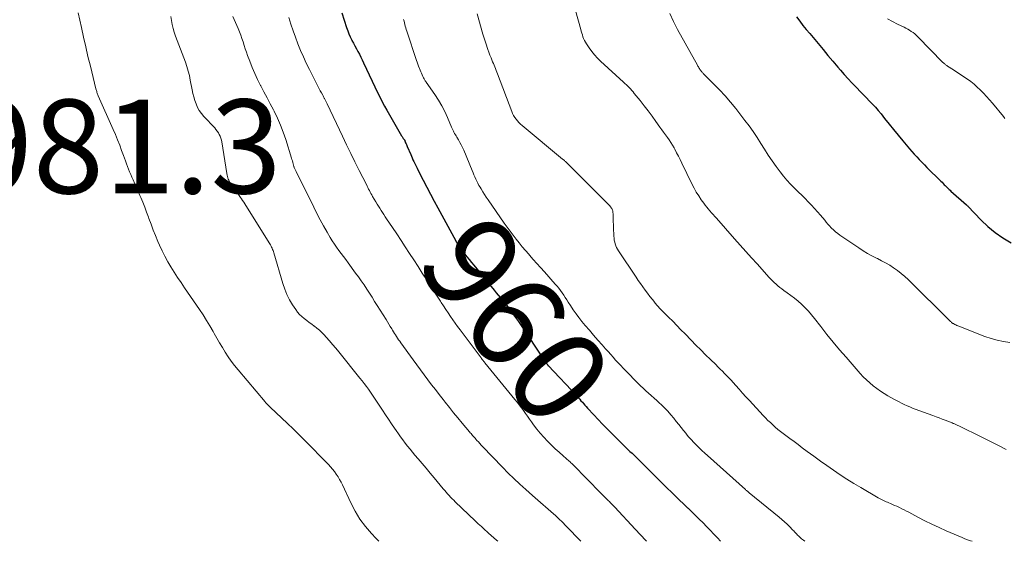
# Model space of a CAD drawing. Units: feet. Extents: x 1995000 to 2000029, y 550000 to 555000.
# Drawn here: x 1995286 to 1995496, y 550000 to 550111 of the extents above; entities that cross this region are included whole.
import ezdxf
from ezdxf.enums import TextEntityAlignment as Align

# ---------------------------------------------------------------- set-up
doc = ezdxf.new("R2010")
doc.units = ezdxf.units.FT
doc.header["$LTSCALE"] = 100
doc.header["$MEASUREMENT"] = 0
for name, color, linetype, lineweight in [('CONTOUR INDEX', 32, 'Continuous', 25), ('CONTOUR INDEX LABEL', 7, 'Continuous', 15), ('CONTOUR INTERMEDIATE', 40, 'Continuous', 15), ('SPOT ELEVATION', 7, 'Continuous', 15)]:
    doc.layers.add(name, color=color, linetype=linetype, lineweight=lineweight)
doc.styles.add('slant', font='romans.shx', dxfattribs={"oblique": 14.999978})

msp = doc.modelspace()

# ---------------------------------------------------------------- linework, layer by layer
at = {"layer": 'CONTOUR INDEX', "flags": 128}
for points, elevation in [([(1995354.74, 550112.68), (1995355.76, 550109.52), (1995356, 550108.84), (1995356.26, 550108.17), (1995356.55, 550107.52), (1995356.87, 550106.87), (1995356.92, 550106.78), (1995357.23, 550106.19), (1995357.54, 550105.6), (1995357.86, 550105.01), (1995358.18, 550104.42), (1995358.49, 550103.83), (1995358.8, 550103.24), (1995359.09, 550102.64), (1995359.38, 550102.04), (1995362.45, 550095.52), (1995362.9, 550094.6), (1995363.37, 550093.68), (1995363.86, 550092.78), (1995364.36, 550091.89), (1995367.5, 550086.47), (1995367.59, 550086.33), (1995367.68, 550086.19), (1995367.77, 550086.05), (1995367.86, 550085.91), (1995368.03, 550085.67), (1995368.04, 550085.66), (1995368.05, 550085.64), (1995368.07, 550085.62), (1995368.08, 550085.61), (1995368.12, 550085.53), (1995368.15, 550085.49), (1995368.16, 550085.47), (1995368.18, 550085.41), (1995368.19, 550085.4), (1995368.2, 550085.38), (1995368.21, 550085.36), (1995368.21, 550085.35), (1995368.36, 550084.98), (1995368.44, 550084.77), (1995368.53, 550084.57), (1995368.61, 550084.37), (1995368.69, 550084.17), (1995369.43, 550082.45), (1995369.58, 550082.09), (1995369.74, 550081.72), (1995369.91, 550081.36), (1995370.08, 550081), (1995370.16, 550080.84), (1995370.37, 550080.39), (1995370.58, 550079.95), (1995370.8, 550079.52), (1995371.03, 550079.08), (1995372.11, 550076.98), (1995372.88, 550075.49), (1995373.66, 550074.01), (1995374.45, 550072.53), (1995375.24, 550071.06), (1995379.03, 550064.07), (1995379.14, 550063.87), (1995379.25, 550063.67), (1995379.37, 550063.47), (1995379.48, 550063.27), (1995379.58, 550063.1), (1995379.65, 550062.98), (1995379.72, 550062.87), (1995379.79, 550062.76), (1995379.86, 550062.65), (1995379.9, 550062.6), (1995379.96, 550062.52), (1995380.01, 550062.44), (1995380.07, 550062.36), (1995380.13, 550062.28), (1995380.95, 550061.24), (1995381.43, 550060.65), (1995381.9, 550060.05), (1995382.38, 550059.46), (1995382.86, 550058.87), (1995387.22, 550053.52), (1995387.67, 550052.98), (1995388.11, 550052.44), (1995388.56, 550051.9), (1995389.01, 550051.36), (1995389.45, 550050.82), (1995389.89, 550050.27), (1995390.32, 550049.72), (1995390.75, 550049.16), (1995391.17, 550048.6), (1995391.58, 550048.03), (1995391.98, 550047.46), (1995392.38, 550046.88), (1995398.33, 550038.01), (1995398.37, 550037.95), (1995398.41, 550037.89), (1995398.45, 550037.83), (1995398.49, 550037.78), (1995398.54, 550037.7), (1995398.55, 550037.68), (1995398.57, 550037.66), (1995398.58, 550037.64), (1995398.6, 550037.62), (1995398.66, 550037.55), (1995398.67, 550037.53), (1995398.69, 550037.51), (1995398.7, 550037.5), (1995398.72, 550037.48), (1995404.88, 550030.91), (1995405.17, 550030.6), (1995405.45, 550030.29), (1995405.73, 550029.98), (1995406.02, 550029.67), (1995406.3, 550029.35), (1995406.58, 550029.04), (1995406.86, 550028.73), (1995407.14, 550028.42), (1995408.44, 550026.99), (1995409.38, 550025.97), (1995410.33, 550024.96), (1995411.29, 550023.97), (1995412.27, 550022.99), (1995414.42, 550020.87), (1995414.85, 550020.44), (1995415.29, 550020.02), (1995415.73, 550019.6), (1995416.17, 550019.18), (1995416.61, 550018.76), (1995417.05, 550018.34), (1995417.48, 550017.91), (1995417.92, 550017.48), (1995421.54, 550013.9), (1995422.4, 550013.04), (1995423.26, 550012.19), (1995424.13, 550011.34), (1995425, 550010.49), (1995425.04, 550010.45), (1995425.89, 550009.63), (1995426.75, 550008.8), (1995427.6, 550007.99), (1995428.46, 550007.17), (1995428.56, 550007.07), (1995429.37, 550006.3), (1995430.17, 550005.52), (1995430.95, 550004.74), (1995431.74, 550003.95), (1995432.51, 550003.15), (1995433.29, 550002.35), (1995434.05, 550001.54), (1995434.81, 550000.73), (1995435.49, 550000)], 960), ([(1995451.66, 550111.78), (1995452.35, 550110.89), (1995453.05, 550110), (1995453.76, 550109.13), (1995454.48, 550108.26), (1995456.26, 550106.12), (1995457.32, 550104.86), (1995458.37, 550103.6), (1995459.43, 550102.35), (1995460.5, 550101.1), (1995461.07, 550100.42), (1995461.86, 550099.51), (1995462.65, 550098.62), (1995463.46, 550097.74), (1995464.29, 550096.88), (1995465.42, 550095.71), (1995465.69, 550095.44), (1995465.96, 550095.16), (1995466.22, 550094.89), (1995466.49, 550094.62), (1995467.25, 550093.86), (1995467.88, 550093.2), (1995468.5, 550092.52), (1995469.1, 550091.82), (1995469.69, 550091.12), (1995470.45, 550090.15), (1995471.41, 550088.96), (1995472.37, 550087.77), (1995473.35, 550086.58), (1995474.33, 550085.4), (1995475.76, 550083.69), (1995476.26, 550083.1), (1995476.78, 550082.51), (1995477.3, 550081.94), (1995477.83, 550081.37), (1995478.38, 550080.81), (1995478.92, 550080.25), (1995479.47, 550079.7), (1995480.03, 550079.15), (1995481.84, 550077.37), (1995482.12, 550077.09), (1995482.4, 550076.81), (1995482.68, 550076.53), (1995482.95, 550076.25), (1995483.16, 550076.03), (1995483.34, 550075.86), (1995483.51, 550075.68), (1995483.68, 550075.51), (1995483.86, 550075.34), (1995484.03, 550075.17), (1995484.21, 550075), (1995484.39, 550074.84), (1995484.58, 550074.67), (1995487.88, 550071.76), (1995487.92, 550071.73), (1995487.96, 550071.69), (1995488, 550071.66), (1995488.04, 550071.62), (1995488.09, 550071.57), (1995488.17, 550071.47), (1995491, 550068.49), (1995492.47, 550067.1), (1995494.02, 550065.81), (1995495.68, 550064.69), (1995497.43, 550063.66)], 940)]:
    msp.add_lwpolyline(points, dxfattribs=dict(at, elevation=elevation))
at = {"layer": 'CONTOUR INTERMEDIATE', "flags": 128}
for points, elevation in [([(1995298.57, 550112.63), (1995299.23, 550109.57), (1995299.69, 550107.5), (1995300.16, 550105.42), (1995300.64, 550103.35), (1995301.15, 550101.29), (1995302.35, 550096.45), (1995302.39, 550096.26), (1995302.45, 550096.08), (1995302.5, 550095.9), (1995302.56, 550095.71), (1995302.63, 550095.53), (1995302.7, 550095.36), (1995302.77, 550095.18), (1995302.85, 550095), (1995306.03, 550087.81), (1995306.5, 550086.7), (1995306.96, 550085.59), (1995307.4, 550084.47), (1995307.82, 550083.34), (1995308.22, 550082.25), (1995308.43, 550081.67), (1995308.64, 550081.08), (1995308.86, 550080.49), (1995309.07, 550079.91), (1995309.29, 550079.32), (1995309.52, 550078.74), (1995309.76, 550078.17), (1995310.01, 550077.6), (1995310.25, 550077.07), (1995310.62, 550076.23), (1995310.99, 550075.4), (1995311.35, 550074.56), (1995311.71, 550073.72), (1995311.88, 550073.32), (1995312.31, 550072.28), (1995312.73, 550071.24), (1995313.13, 550070.18), (1995313.53, 550069.13), (1995313.65, 550068.8), (1995314.1, 550067.58), (1995314.57, 550066.36), (1995315.05, 550065.16), (1995315.55, 550063.95), (1995315.89, 550063.15), (1995316.43, 550061.95), (1995317.01, 550060.76), (1995317.64, 550059.61), (1995318.32, 550058.48), (1995319.03, 550057.37), (1995319.75, 550056.26), (1995320.48, 550055.16), (1995321.22, 550054.07), (1995324.42, 550049.41), (1995325.18, 550048.26), (1995325.93, 550047.1), (1995326.64, 550045.91), (1995327.33, 550044.72), (1995327.54, 550044.33), (1995328.12, 550043.32), (1995328.7, 550042.31), (1995329.3, 550041.32), (1995329.9, 550040.32), (1995330.54, 550039.35), (1995331.2, 550038.4), (1995331.9, 550037.47), (1995332.63, 550036.57), (1995338.38, 550029.71), (1995338.51, 550029.57), (1995338.64, 550029.42), (1995338.77, 550029.28), (1995338.91, 550029.14), (1995339.05, 550029), (1995339.19, 550028.87), (1995339.34, 550028.73), (1995339.48, 550028.59), (1995343.17, 550025.1), (1995344.38, 550023.95), (1995345.57, 550022.78), (1995346.76, 550021.6), (1995347.93, 550020.42), (1995348.99, 550019.34), (1995349.63, 550018.68), (1995350.27, 550018.03), (1995350.92, 550017.38), (1995351.56, 550016.72), (1995351.93, 550016.35), (1995352.37, 550015.87), (1995352.8, 550015.38), (1995353.2, 550014.86), (1995353.58, 550014.33), (1995353.94, 550013.78), (1995354.27, 550013.21), (1995354.58, 550012.64), (1995354.87, 550012.05), (1995356.65, 550008.19), (1995357.58, 550006.43), (1995358.61, 550004.74), (1995359.79, 550003.15), (1995361.09, 550001.64), (1995361.99, 550000.68), (1995362.65, 550000)], 976), ([(1995318.27, 550111.89), (1995318.42, 550111.03), (1995318.59, 550110.18), (1995318.79, 550109.34), (1995319.04, 550108.51), (1995319.32, 550107.68), (1995320.02, 550105.83), (1995320.36, 550104.9), (1995320.71, 550103.98), (1995321.05, 550103.05), (1995321.4, 550102.13), (1995321.72, 550101.19), (1995322.01, 550100.25), (1995322.25, 550099.29), (1995322.46, 550098.33), (1995322.86, 550096.26), (1995323.03, 550095.49), (1995323.22, 550094.73), (1995323.45, 550093.97), (1995323.7, 550093.23), (1995324.02, 550092.51), (1995324.38, 550091.83), (1995324.83, 550091.2), (1995325.33, 550090.6), (1995327.65, 550088.12), (1995327.93, 550087.79), (1995328.19, 550087.46), (1995328.43, 550087.1), (1995328.64, 550086.73), (1995328.83, 550086.35), (1995328.98, 550085.95), (1995329.1, 550085.54), (1995329.19, 550085.13), (1995330.26, 550078.39), (1995330.31, 550078.09), (1995330.38, 550077.8), (1995330.46, 550077.52), (1995330.56, 550077.24), (1995330.67, 550076.96), (1995330.8, 550076.69), (1995330.95, 550076.44), (1995331.11, 550076.19), (1995332.59, 550074.14), (1995332.74, 550073.93), (1995332.88, 550073.73), (1995333.03, 550073.52), (1995333.17, 550073.31), (1995333.36, 550073.02), (1995333.6, 550072.67), (1995333.84, 550072.31), (1995334.07, 550071.95), (1995334.29, 550071.59), (1995339.41, 550063.39), (1995339.54, 550063.17), (1995339.66, 550062.94), (1995339.78, 550062.71), (1995339.89, 550062.48), (1995340, 550062.24), (1995340.09, 550062), (1995340.18, 550061.75), (1995340.25, 550061.51), (1995342.18, 550054.97), (1995342.58, 550053.78), (1995343.06, 550052.62), (1995343.63, 550051.5), (1995344.27, 550050.41), (1995344.92, 550049.41), (1995345.31, 550048.88), (1995345.74, 550048.37), (1995346.21, 550047.91), (1995346.72, 550047.48), (1995347.26, 550047.08), (1995347.79, 550046.68), (1995348.33, 550046.28), (1995348.86, 550045.88), (1995348.9, 550045.85), (1995349.45, 550045.43), (1995349.98, 550044.98), (1995350.48, 550044.51), (1995350.96, 550044.01), (1995351.42, 550043.52), (1995352.11, 550042.75), (1995352.79, 550041.98), (1995353.45, 550041.19), (1995354.11, 550040.39), (1995358.59, 550034.81), (1995359.06, 550034.22), (1995359.53, 550033.62), (1995359.99, 550033.01), (1995360.44, 550032.4), (1995360.88, 550031.78), (1995361.31, 550031.16), (1995361.74, 550030.53), (1995362.16, 550029.9), (1995363.44, 550027.94), (1995364.06, 550026.98), (1995364.7, 550026.03), (1995365.34, 550025.08), (1995365.98, 550024.13), (1995366.34, 550023.6), (1995366.81, 550022.93), (1995367.29, 550022.26), (1995367.78, 550021.6), (1995368.27, 550020.95), (1995368.78, 550020.3), (1995369.29, 550019.66), (1995369.81, 550019.02), (1995370.33, 550018.39), (1995370.99, 550017.61), (1995371.85, 550016.59), (1995372.71, 550015.57), (1995373.57, 550014.55), (1995374.43, 550013.52), (1995376.38, 550011.2), (1995376.69, 550010.84), (1995377, 550010.49), (1995377.31, 550010.13), (1995377.62, 550009.78), (1995377.94, 550009.44), (1995378.27, 550009.09), (1995378.6, 550008.76), (1995378.94, 550008.43), (1995383.19, 550004.35), (1995383.84, 550003.74), (1995384.49, 550003.13), (1995385.14, 550002.54), (1995385.81, 550001.95), (1995386, 550001.77), (1995386.57, 550001.27), (1995387.13, 550000.76), (1995387.7, 550000.26), (1995387.98, 550000)], 972), ([(1995331.52, 550111.87), (1995332.64, 550109.29), (1995332.93, 550108.59), (1995333.2, 550107.89), (1995333.46, 550107.17), (1995333.7, 550106.45), (1995333.93, 550105.73), (1995334.17, 550105.02), (1995334.42, 550104.3), (1995334.68, 550103.59), (1995335.13, 550102.34), (1995335.64, 550101.02), (1995336.2, 550099.71), (1995336.81, 550098.43), (1995337.45, 550097.17), (1995337.48, 550097.12), (1995338.16, 550095.85), (1995338.84, 550094.57), (1995339.51, 550093.29), (1995340.17, 550092), (1995340.34, 550091.67), (1995341.04, 550090.21), (1995341.69, 550088.72), (1995342.27, 550087.2), (1995342.79, 550085.65), (1995344.04, 550081.67), (1995344.13, 550081.38), (1995344.21, 550081.08), (1995344.29, 550080.79), (1995344.37, 550080.49), (1995344.51, 550079.94), (1995344.52, 550079.92), (1995344.52, 550079.9), (1995344.53, 550079.88), (1995344.54, 550079.86), (1995344.57, 550079.78), (1995344.58, 550079.76), (1995344.58, 550079.74), (1995344.59, 550079.72), (1995344.6, 550079.71), (1995344.74, 550079.44), (1995344.82, 550079.29), (1995344.89, 550079.14), (1995344.97, 550078.99), (1995345.04, 550078.84), (1995348.76, 550071.25), (1995349.43, 550069.9), (1995350.13, 550068.56), (1995350.85, 550067.24), (1995351.6, 550065.93), (1995352.29, 550064.74), (1995352.72, 550064.04), (1995353.16, 550063.35), (1995353.63, 550062.68), (1995354.12, 550062.02), (1995354.62, 550061.37), (1995355.11, 550060.71), (1995355.61, 550060.06), (1995356.09, 550059.4), (1995357.7, 550057.2), (1995358.31, 550056.36), (1995358.9, 550055.51), (1995359.49, 550054.65), (1995360.06, 550053.78), (1995360.63, 550052.91), (1995361.19, 550052.04), (1995361.75, 550051.16), (1995362.3, 550050.28), (1995364.19, 550047.27), (1995364.5, 550046.78), (1995364.8, 550046.29), (1995365.09, 550045.8), (1995365.39, 550045.31), (1995365.56, 550045.02), (1995365.77, 550044.68), (1995365.98, 550044.33), (1995366.19, 550043.99), (1995366.41, 550043.65), (1995366.63, 550043.31), (1995366.86, 550042.98), (1995367.09, 550042.65), (1995367.32, 550042.32), (1995369.93, 550038.72), (1995370.71, 550037.64), (1995371.5, 550036.57), (1995372.29, 550035.51), (1995373.08, 550034.45), (1995373.88, 550033.39), (1995374.69, 550032.33), (1995375.5, 550031.29), (1995376.32, 550030.24), (1995376.76, 550029.68), (1995377.67, 550028.55), (1995378.58, 550027.42), (1995379.5, 550026.3), (1995380.43, 550025.18), (1995381.98, 550023.35), (1995382.14, 550023.16), (1995382.31, 550022.96), (1995382.47, 550022.77), (1995382.64, 550022.58), (1995382.8, 550022.38), (1995382.97, 550022.19), (1995383.14, 550022), (1995383.31, 550021.81), (1995383.55, 550021.52), (1995383.85, 550021.19), (1995384.14, 550020.86), (1995384.45, 550020.53), (1995384.75, 550020.21), (1995389.01, 550015.78), (1995390.21, 550014.56), (1995391.43, 550013.36), (1995392.68, 550012.19), (1995393.94, 550011.04), (1995395.39, 550009.75), (1995395.95, 550009.26), (1995396.5, 550008.77), (1995397.07, 550008.29), (1995397.64, 550007.81), (1995398.2, 550007.33), (1995398.76, 550006.85), (1995399.32, 550006.36), (1995399.87, 550005.86), (1995400.28, 550005.47), (1995401.03, 550004.77), (1995401.77, 550004.05), (1995402.5, 550003.33), (1995403.22, 550002.6), (1995405.07, 550000.68), (1995405.72, 550000)], 968), ([(1995343.43, 550111.68), (1995343.9, 550110.26), (1995344.38, 550108.85), (1995344.89, 550107.45), (1995345.41, 550106.05), (1995345.97, 550104.67), (1995346.55, 550103.3), (1995347.18, 550101.95), (1995347.83, 550100.61), (1995349.5, 550097.31), (1995349.71, 550096.89), (1995349.94, 550096.46), (1995350.16, 550096.04), (1995350.39, 550095.62), (1995350.68, 550095.11), (1995350.76, 550094.95), (1995350.85, 550094.79), (1995350.94, 550094.63), (1995351.02, 550094.47), (1995351.05, 550094.42), (1995351.12, 550094.28), (1995351.19, 550094.14), (1995351.26, 550094), (1995351.33, 550093.86), (1995351.4, 550093.72), (1995351.47, 550093.58), (1995351.53, 550093.44), (1995351.6, 550093.3), (1995354.87, 550086.39), (1995355.75, 550084.55), (1995356.64, 550082.71), (1995357.55, 550080.88), (1995358.46, 550079.06), (1995359.99, 550076.05), (1995360.15, 550075.73), (1995360.31, 550075.42), (1995360.47, 550075.1), (1995360.63, 550074.78), (1995360.8, 550074.46), (1995360.97, 550074.15), (1995361.14, 550073.83), (1995361.32, 550073.52), (1995361.99, 550072.35), (1995362.26, 550071.89), (1995362.54, 550071.44), (1995362.82, 550070.99), (1995363.12, 550070.54), (1995363.42, 550070.1), (1995363.71, 550069.66), (1995364.01, 550069.21), (1995364.31, 550068.77), (1995365.55, 550066.91), (1995366.46, 550065.53), (1995367.37, 550064.15), (1995368.28, 550062.77), (1995369.18, 550061.39), (1995369.19, 550061.38), (1995370.1, 550059.98), (1995371, 550058.59), (1995371.9, 550057.2), (1995372.81, 550055.8), (1995373.53, 550054.68), (1995374.1, 550053.81), (1995374.66, 550052.93), (1995375.22, 550052.06), (1995375.78, 550051.18), (1995375.95, 550050.92), (1995376.42, 550050.17), (1995376.91, 550049.43), (1995377.4, 550048.69), (1995377.89, 550047.96), (1995378.39, 550047.23), (1995378.9, 550046.5), (1995379.42, 550045.79), (1995379.95, 550045.08), (1995384.42, 550039.12), (1995384.46, 550039.06), (1995384.51, 550039.01), (1995384.55, 550038.95), (1995384.59, 550038.89), (1995384.63, 550038.84), (1995384.67, 550038.78), (1995384.72, 550038.72), (1995384.76, 550038.67), (1995384.86, 550038.54), (1995384.95, 550038.42), (1995385.05, 550038.3), (1995385.14, 550038.18), (1995385.24, 550038.06), (1995391.66, 550030.22), (1995392.13, 550029.65), (1995392.58, 550029.06), (1995393.02, 550028.47), (1995393.45, 550027.86), (1995393.88, 550027.26), (1995394.31, 550026.65), (1995394.74, 550026.05), (1995395.17, 550025.45), (1995395.63, 550024.82), (1995396.32, 550023.92), (1995397.03, 550023.04), (1995397.78, 550022.2), (1995398.56, 550021.38), (1995398.65, 550021.29), (1995399.45, 550020.5), (1995400.26, 550019.73), (1995401.09, 550018.97), (1995401.92, 550018.22), (1995403.24, 550017.07), (1995403.42, 550016.91), (1995403.6, 550016.75), (1995403.78, 550016.58), (1995403.96, 550016.41), (1995404.13, 550016.24), (1995404.31, 550016.06), (1995404.48, 550015.89), (1995404.65, 550015.71), (1995404.75, 550015.61), (1995404.98, 550015.38), (1995405.2, 550015.15), (1995405.42, 550014.92), (1995405.65, 550014.69), (1995411.41, 550008.85), (1995411.6, 550008.65), (1995411.79, 550008.46), (1995411.98, 550008.26), (1995412.17, 550008.07), (1995412.41, 550007.82), (1995412.48, 550007.75), (1995412.55, 550007.68), (1995412.62, 550007.61), (1995412.69, 550007.54), (1995412.76, 550007.47), (1995412.83, 550007.39), (1995412.89, 550007.32), (1995412.96, 550007.25), (1995417.31, 550002.61), (1995418.43, 550001.4), (1995419.53, 550000.17), (1995419.68, 550000)], 964), ([(1995383.58, 550112.44), (1995384.84, 550108.12), (1995385.03, 550107.47), (1995385.23, 550106.82), (1995385.43, 550106.18), (1995385.65, 550105.53), (1995385.67, 550105.46), (1995385.88, 550104.86), (1995386.1, 550104.26), (1995386.33, 550103.66), (1995386.57, 550103.06), (1995386.75, 550102.61), (1995386.9, 550102.24), (1995387.05, 550101.88), (1995387.19, 550101.51), (1995387.34, 550101.14), (1995387.48, 550100.77), (1995387.62, 550100.4), (1995387.76, 550100.03), (1995387.9, 550099.66), (1995390.97, 550091.63), (1995391.16, 550091.2), (1995391.37, 550090.78), (1995391.62, 550090.38), (1995391.89, 550090), (1995392.18, 550089.64), (1995392.5, 550089.29), (1995392.83, 550088.96), (1995393.19, 550088.65), (1995401.81, 550081.5), (1995401.91, 550081.42), (1995402.01, 550081.33), (1995402.11, 550081.25), (1995402.21, 550081.16), (1995402.3, 550081.07), (1995402.4, 550080.98), (1995402.49, 550080.89), (1995402.58, 550080.8), (1995410.67, 550072.72), (1995410.95, 550072.43), (1995411.23, 550072.15), (1995411.51, 550071.85), (1995411.78, 550071.56), (1995412.07, 550071.24), (1995412.19, 550071.1), (1995412.29, 550070.95), (1995412.38, 550070.78), (1995412.45, 550070.61), (1995412.5, 550070.43), (1995412.53, 550070.25), (1995412.55, 550070.06), (1995412.56, 550069.88), (1995412.56, 550069.75), (1995412.56, 550069.5), (1995412.56, 550069.25), (1995412.56, 550069), (1995412.57, 550068.74), (1995412.74, 550065.03), (1995412.77, 550064.61), (1995412.83, 550064.2), (1995412.92, 550063.8), (1995413.03, 550063.39), (1995413.17, 550063), (1995413.33, 550062.62), (1995413.53, 550062.26), (1995413.75, 550061.9), (1995417.48, 550056.33), (1995417.95, 550055.63), (1995418.43, 550054.93), (1995418.91, 550054.24), (1995419.4, 550053.55), (1995419.9, 550052.87), (1995420.41, 550052.19), (1995420.94, 550051.53), (1995421.48, 550050.88), (1995421.5, 550050.86), (1995422.06, 550050.21), (1995422.64, 550049.58), (1995423.23, 550048.95), (1995423.83, 550048.34), (1995424.39, 550047.79), (1995425.28, 550046.9), (1995426.16, 550046.01), (1995427.03, 550045.12), (1995427.91, 550044.22), (1995429.21, 550042.87), (1995430.22, 550041.83), (1995431.24, 550040.79), (1995432.27, 550039.77), (1995433.31, 550038.76), (1995434.44, 550037.67), (1995434.92, 550037.2), (1995435.39, 550036.73), (1995435.87, 550036.26), (1995436.33, 550035.79), (1995436.8, 550035.31), (1995437.26, 550034.83), (1995437.71, 550034.34), (1995438.16, 550033.84), (1995438.71, 550033.22), (1995439.43, 550032.41), (1995440.16, 550031.61), (1995440.89, 550030.81), (1995441.62, 550030.01), (1995444.58, 550026.82), (1995445.07, 550026.3), (1995445.57, 550025.79), (1995446.09, 550025.3), (1995446.62, 550024.81), (1995447.15, 550024.34), (1995447.7, 550023.87), (1995448.26, 550023.43), (1995448.83, 550022.99), (1995449.41, 550022.55), (1995450.27, 550021.9), (1995451.14, 550021.25), (1995452, 550020.61), (1995452.87, 550019.96), (1995453.97, 550019.15), (1995455.35, 550018.13), (1995456.75, 550017.12), (1995458.15, 550016.13), (1995459.56, 550015.15), (1995460.99, 550014.19), (1995462.43, 550013.25), (1995463.89, 550012.35), (1995465.36, 550011.46), (1995469.06, 550009.3), (1995469.34, 550009.14), (1995469.62, 550008.99), (1995469.9, 550008.85), (1995470.18, 550008.71), (1995470.47, 550008.58), (1995470.76, 550008.45), (1995471.05, 550008.33), (1995471.35, 550008.2), (1995471.68, 550008.07), (1995472.13, 550007.87), (1995472.59, 550007.67), (1995473.04, 550007.47), (1995473.49, 550007.25), (1995473.59, 550007.2), (1995474.09, 550006.95), (1995474.59, 550006.7), (1995475.08, 550006.44), (1995475.58, 550006.19), (1995477.55, 550005.14), (1995479.04, 550004.37), (1995480.54, 550003.63), (1995482.06, 550002.93), (1995483.59, 550002.25), (1995486.95, 550000.81), (1995487.55, 550000.56), (1995488.15, 550000.33), (1995488.75, 550000.11), (1995489.08, 550000)], 952), ([(1995404.53, 550113.19), (1995405.67, 550109.13), (1995405.78, 550108.73), (1995405.9, 550108.33), (1995406.02, 550107.94), (1995406.15, 550107.54), (1995406.3, 550107.16), (1995406.46, 550106.78), (1995406.66, 550106.42), (1995406.88, 550106.07), (1995407.47, 550105.19), (1995408.02, 550104.43), (1995408.61, 550103.7), (1995409.25, 550103.01), (1995409.92, 550102.35), (1995414.8, 550097.89), (1995415.1, 550097.61), (1995415.4, 550097.32), (1995415.7, 550097.03), (1995415.99, 550096.74), (1995416.28, 550096.44), (1995416.56, 550096.14), (1995416.83, 550095.82), (1995417.09, 550095.5), (1995418.32, 550093.96), (1995419.19, 550092.86), (1995420.04, 550091.75), (1995420.88, 550090.63), (1995421.7, 550089.5), (1995422.57, 550088.28), (1995422.96, 550087.74), (1995423.35, 550087.2), (1995423.75, 550086.65), (1995424.14, 550086.11), (1995424.52, 550085.56), (1995424.89, 550085.01), (1995425.23, 550084.44), (1995425.57, 550083.86), (1995425.72, 550083.57), (1995426.12, 550082.84), (1995426.51, 550082.11), (1995426.88, 550081.37), (1995427.25, 550080.62), (1995429.39, 550076.18), (1995429.84, 550075.31), (1995430.31, 550074.46), (1995430.83, 550073.64), (1995431.37, 550072.83), (1995431.89, 550072.09), (1995432.2, 550071.67), (1995432.52, 550071.25), (1995432.86, 550070.85), (1995433.2, 550070.45), (1995433.55, 550070.06), (1995433.89, 550069.67), (1995434.24, 550069.28), (1995434.59, 550068.89), (1995438.47, 550064.5), (1995439.67, 550063.15), (1995440.87, 550061.81), (1995442.07, 550060.46), (1995443.27, 550059.12), (1995445.84, 550056.26), (1995446.19, 550055.88), (1995446.56, 550055.5), (1995446.93, 550055.14), (1995447.32, 550054.79), (1995447.71, 550054.45), (1995448.12, 550054.12), (1995448.53, 550053.8), (1995448.96, 550053.5), (1995449.7, 550052.98), (1995450.49, 550052.41), (1995451.26, 550051.82), (1995452.01, 550051.19), (1995452.73, 550050.55), (1995452.79, 550050.5), (1995453.51, 550049.79), (1995454.21, 550049.07), (1995454.87, 550048.3), (1995455.51, 550047.52), (1995456.86, 550045.78), (1995458.16, 550044.12), (1995459.49, 550042.47), (1995460.85, 550040.85), (1995462.23, 550039.25), (1995465.26, 550035.79), (1995465.91, 550035.09), (1995466.58, 550034.42), (1995467.28, 550033.78), (1995468.01, 550033.16), (1995468.76, 550032.59), (1995469.54, 550032.03), (1995470.33, 550031.52), (1995471.15, 550031.02), (1995472.41, 550030.3), (1995472.96, 550029.99), (1995473.52, 550029.7), (1995474.08, 550029.42), (1995474.65, 550029.15), (1995475.23, 550028.89), (1995475.81, 550028.65), (1995476.4, 550028.41), (1995476.99, 550028.19), (1995480.75, 550026.79), (1995481.41, 550026.54), (1995482.06, 550026.3), (1995482.72, 550026.05), (1995483.37, 550025.81), (1995484.26, 550025.47), (1995484.47, 550025.39), (1995484.67, 550025.31), (1995484.88, 550025.23), (1995485.08, 550025.14), (1995485.22, 550025.09), (1995485.49, 550024.97), (1995485.77, 550024.85), (1995486.03, 550024.72), (1995486.3, 550024.59), (1995491.14, 550022.23), (1995492.88, 550021.36), (1995494.61, 550020.47), (1995496.33, 550019.56)], 948), ([(1995424.67, 550112.51), (1995425.45, 550110.8), (1995426.3, 550109.13), (1995430.56, 550101.49), (1995430.66, 550101.31), (1995430.76, 550101.14), (1995430.86, 550100.97), (1995430.96, 550100.8), (1995431, 550100.74), (1995431.08, 550100.6), (1995431.17, 550100.47), (1995431.27, 550100.35), (1995431.37, 550100.22), (1995431.47, 550100.1), (1995431.57, 550099.98), (1995431.68, 550099.86), (1995431.79, 550099.75), (1995434.04, 550097.49), (1995435.26, 550096.22), (1995436.45, 550094.94), (1995437.59, 550093.61), (1995438.7, 550092.25), (1995440.68, 550089.73), (1995441.58, 550088.55), (1995442.45, 550087.34), (1995443.27, 550086.1), (1995444.06, 550084.84), (1995444.84, 550083.58), (1995445.65, 550082.33), (1995446.48, 550081.1), (1995447.35, 550079.89), (1995448.16, 550078.77), (1995448.86, 550077.87), (1995449.59, 550077), (1995450.36, 550076.16), (1995451.17, 550075.35), (1995451.41, 550075.12), (1995452.11, 550074.44), (1995452.81, 550073.76), (1995453.5, 550073.08), (1995454.18, 550072.38), (1995454.86, 550071.68), (1995455.52, 550070.97), (1995456.16, 550070.24), (1995456.8, 550069.5), (1995457.68, 550068.44), (1995458.02, 550068.04), (1995458.37, 550067.64), (1995458.72, 550067.25), (1995459.08, 550066.86), (1995459.16, 550066.78), (1995459.57, 550066.37), (1995460, 550065.98), (1995460.46, 550065.62), (1995460.93, 550065.28), (1995464.93, 550062.54), (1995465.85, 550061.94), (1995466.79, 550061.37), (1995467.75, 550060.85), (1995468.73, 550060.35), (1995468.9, 550060.27), (1995469.8, 550059.82), (1995470.67, 550059.35), (1995471.53, 550058.84), (1995472.37, 550058.3), (1995473.18, 550057.72), (1995473.97, 550057.12), (1995474.73, 550056.47), (1995475.46, 550055.79), (1995484.43, 550046.93), (1995484.52, 550046.84), (1995484.61, 550046.76), (1995484.71, 550046.68), (1995484.81, 550046.6), (1995484.91, 550046.53), (1995485.01, 550046.46), (1995485.12, 550046.4), (1995485.23, 550046.34), (1995485.43, 550046.24), (1995485.64, 550046.14), (1995485.86, 550046.04), (1995486.07, 550045.95), (1995486.29, 550045.86), (1995491.84, 550043.68), (1995493.13, 550043.23), (1995494.44, 550042.86), (1995495.78, 550042.59), (1995497.13, 550042.4)], 944), ([(1995471.06, 550111.4), (1995472.11, 550110.8), (1995473.19, 550110.24), (1995474.59, 550109.58), (1995474.99, 550109.38), (1995475.38, 550109.17), (1995475.76, 550108.94), (1995476.14, 550108.7), (1995476.51, 550108.44), (1995476.86, 550108.17), (1995477.19, 550107.87), (1995477.52, 550107.56), (1995482.87, 550102.11), (1995482.98, 550102), (1995483.09, 550101.9), (1995483.21, 550101.79), (1995483.32, 550101.69), (1995483.45, 550101.6), (1995483.57, 550101.5), (1995483.7, 550101.42), (1995483.82, 550101.33), (1995485.11, 550100.53), (1995485.87, 550100.04), (1995486.62, 550099.55), (1995487.36, 550099.05), (1995488.1, 550098.53), (1995488.82, 550098), (1995489.52, 550097.44), (1995490.19, 550096.85), (1995490.85, 550096.24), (1995490.9, 550096.19), (1995491.55, 550095.52), (1995492.19, 550094.84), (1995492.81, 550094.14), (1995493.41, 550093.43), (1995495.76, 550090.55), (1995496.09, 550090.12)], 936), ([(1995367.92, 550111.25), (1995368.01, 550110.89), (1995368.1, 550110.53), (1995368.19, 550110.17), (1995368.28, 550109.81), (1995368.38, 550109.45), (1995368.49, 550109.09), (1995368.6, 550108.74), (1995370.64, 550102.53), (1995370.78, 550102.12), (1995370.93, 550101.72), (1995371.08, 550101.31), (1995371.24, 550100.91), (1995371.29, 550100.78), (1995371.43, 550100.44), (1995371.57, 550100.11), (1995371.71, 550099.77), (1995371.86, 550099.44), (1995372.02, 550099.1), (1995372.1, 550098.94), (1995372.18, 550098.79), (1995372.27, 550098.63), (1995372.36, 550098.48), (1995372.46, 550098.34), (1995372.55, 550098.19), (1995372.65, 550098.04), (1995372.75, 550097.9), (1995374.59, 550095.25), (1995375.35, 550094.07), (1995376.06, 550092.86), (1995376.7, 550091.61), (1995377.29, 550090.33), (1995378.15, 550088.28), (1995378.27, 550088.01), (1995378.4, 550087.74), (1995378.53, 550087.47), (1995378.66, 550087.2), (1995378.8, 550086.93), (1995378.95, 550086.67), (1995379.1, 550086.41), (1995379.25, 550086.15), (1995379.59, 550085.59), (1995379.91, 550085.05), (1995380.2, 550084.5), (1995380.48, 550083.93), (1995380.73, 550083.36), (1995382.53, 550079.03), (1995382.72, 550078.57), (1995382.91, 550078.12), (1995383.11, 550077.67), (1995383.31, 550077.22), (1995383.52, 550076.77), (1995383.73, 550076.33), (1995383.97, 550075.89), (1995384.21, 550075.47), (1995384.42, 550075.12), (1995384.78, 550074.52), (1995385.15, 550073.93), (1995385.53, 550073.35), (1995385.93, 550072.78), (1995389.37, 550067.84), (1995389.98, 550066.98), (1995390.6, 550066.12), (1995391.24, 550065.28), (1995391.88, 550064.44), (1995392.54, 550063.61), (1995393.21, 550062.79), (1995393.89, 550061.99), (1995394.58, 550061.19), (1995394.76, 550061), (1995395.55, 550060.11), (1995396.33, 550059.22), (1995397.13, 550058.34), (1995397.92, 550057.45), (1995400.24, 550054.85), (1995400.63, 550054.4), (1995401.01, 550053.95), (1995401.37, 550053.47), (1995401.72, 550052.99), (1995402.05, 550052.5), (1995402.38, 550052.01), (1995402.71, 550051.51), (1995403.03, 550051.01), (1995403.5, 550050.25), (1995404.07, 550049.38), (1995404.67, 550048.53), (1995405.29, 550047.7), (1995405.94, 550046.88), (1995406.64, 550046.03), (1995407.51, 550044.98), (1995408.4, 550043.94), (1995409.31, 550042.9), (1995410.22, 550041.88), (1995410.99, 550041.04), (1995411.52, 550040.44), (1995412.06, 550039.85), (1995412.59, 550039.25), (1995413.12, 550038.65), (1995413.66, 550038.06), (1995414.2, 550037.47), (1995414.74, 550036.88), (1995415.3, 550036.31), (1995417.82, 550033.73), (1995418.38, 550033.17), (1995418.95, 550032.63), (1995419.53, 550032.1), (1995420.12, 550031.57), (1995420.72, 550031.06), (1995421.31, 550030.53), (1995421.89, 550030.01), (1995422.47, 550029.47), (1995422.79, 550029.17), (1995423.52, 550028.47), (1995424.21, 550027.74), (1995424.88, 550026.99), (1995425.52, 550026.22), (1995426.04, 550025.57), (1995426.56, 550024.91), (1995427.08, 550024.26), (1995427.6, 550023.61), (1995428.12, 550022.95), (1995428.14, 550022.93), (1995428.66, 550022.3), (1995429.2, 550021.68), (1995429.75, 550021.09), (1995430.33, 550020.5), (1995430.91, 550019.93), (1995431.51, 550019.37), (1995432.11, 550018.81), (1995432.71, 550018.26), (1995440.8, 550011.02), (1995440.9, 550010.93), (1995441, 550010.85), (1995441.1, 550010.76), (1995441.2, 550010.68), (1995441.3, 550010.6), (1995441.4, 550010.51), (1995441.5, 550010.43), (1995441.61, 550010.35), (1995447.97, 550005.16), (1995448.55, 550004.67), (1995449.11, 550004.17), (1995449.66, 550003.66), (1995450.19, 550003.13), (1995450.9, 550002.39), (1995451.07, 550002.22), (1995451.24, 550002.04), (1995451.41, 550001.86), (1995451.57, 550001.68), (1995451.74, 550001.51), (1995451.91, 550001.33), (1995452.08, 550001.17), (1995452.26, 550001), (1995452.76, 550000.56), (1995453.16, 550000.21), (1995453.41, 550000)], 956)]:
    msp.add_lwpolyline(points, dxfattribs=dict(at, elevation=elevation))

# ---------------------------------------------------------------- texts
at = {"layer": 'CONTOUR INDEX LABEL', "style": 'slant', "oblique": 15}
msp.add_text('960', height=20, rotation=307.4983, dxfattribs=at).set_placement((1995391.81, 550047.15, 960), align=Align.MIDDLE_CENTER)
at = {"layer": 'SPOT ELEVATION', "style": 'slant', "oblique": 15}
msp.add_text('981.3', height=20, dxfattribs=at).set_placement((1995273.76, 550074.18, 981.3))

doc.saveas('drawing.dxf')
